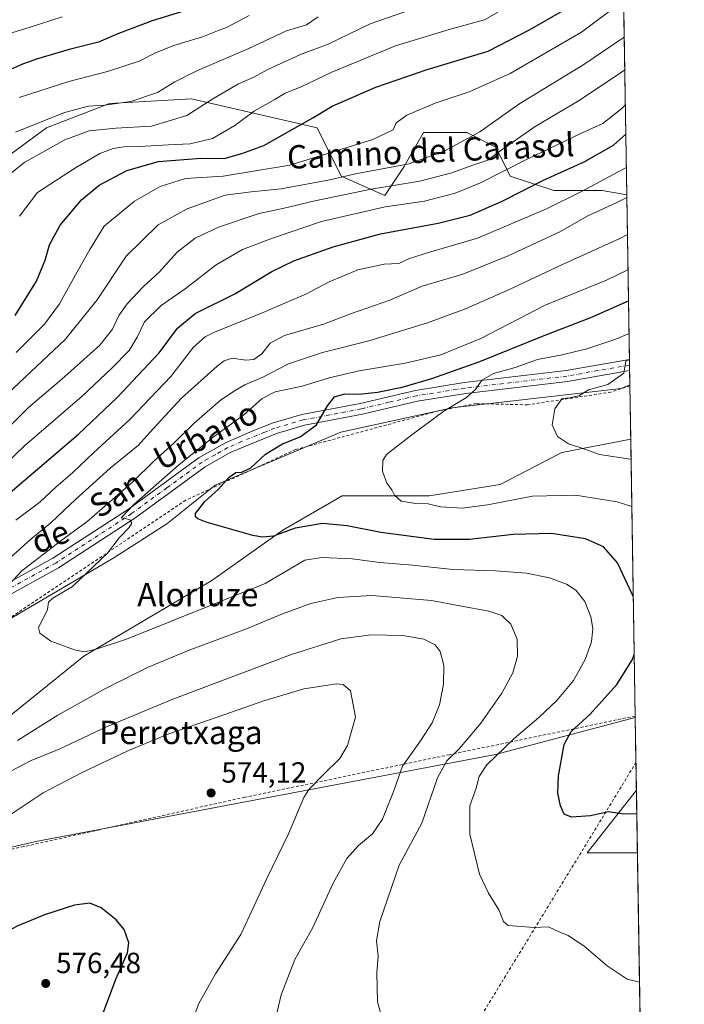
# Model space of a CAD drawing. Units: metres. Extents: x 607088 to 610525, y 4752401 to 4754768.
# Drawn here: x 610297 to 610525, y 4753402 to 4753740 of the extents above; entities that cross this region are included whole.
import ezdxf
from ezdxf.enums import TextEntityAlignment as Align

# ---------------------------------------------------------------- set-up
doc = ezdxf.new("R2010")
doc.units = ezdxf.units.M
doc.header["$MEASUREMENT"] = 0
doc.linetypes.add('DGN Style 2', pattern=[1.6480167562047852, 0.988810053722871, -0.6592067024819142])
doc.linetypes.add('DGN Style 4', pattern=[2.6384748266838614, 1.318413404963828, -0.6592067024819142, 0.001648016756204785, -0.6592067024819142])
for name, color, linetype, lineweight in [('Alambrada', 7, 'DGN Style 2', 0), ('Arbolado forestal CxS', 92, 'Continuous', 0), ('Comarca CxS', 21, 'Continuous', 0), ('Comunidad Autónoma CxS', 142, 'Continuous', 0), ('Curva de nivel maestra', 30, 'Continuous', 30), ('Curva de nivel normal', 30, 'Continuous', 0), ('Entidad de ámbito territorial CxS', 92, 'Continuous', 0), ('Municipio CxS', 4, 'Continuous', 0), ('Pastizal CxS', 92, 'Continuous', 0), ('Pista no pavimentada Cxs', 111, 'Continuous', 0), ('Pista no pavimentada eje', 91, 'DGN Style 4', 0), ('Prado CxS', 92, 'Continuous', 0), ('Provincia CxS', 1, 'Continuous', 0), ('Punto de cota en terreno', 7, 'Continuous', 0), ('Rótulo de punto de cota en terreno', 7, 'Continuous', 0), ('Texto cartográfico', 7, 'Continuous', 0)]:
    doc.layers.add(name, color=color, linetype=linetype, lineweight=lineweight)
doc.styles.add('Style-Arial', font='txt')

# ---------------------------------------------------------------- blocks, each defined once
blk = doc.blocks.new('*U12')
at = {"layer": 'Pastizal CxS', "color": 92, "linetype": 'Continuous', "lineweight": 0}
blk.add_polyline3d([(610506.4989, 4753596.1272, 537.7722999999969), (610508.0350000003, 4753500.7018, 546.7710999999981), (610460.1727, 4753487.988700001, 555.9428999999947), (610302.5307, 4753458.187700001, 571.318499999994), (610218.6118999999, 4753438.580700001, 568.9519), (610192.7307000002, 4753450.3455, 566.5856000000058), (610194.2994999997, 4753462.894099999, 566.3021000000008), (610232.7297, 4753467.599500001, 561.6561999999976), (610282.1401000004, 4753491.911699999, 558.2612999999983), (610319.0022999998, 4753521.7141, 554.7874000000012), (610362.9228999997, 4753547.5953, 551.4321000000054), (610387.2357000001, 4753564.849099999, 549.3322999999946), (610407.6281000003, 4753576.613299999, 546.2700000000041), (610437.4307000004, 4753576.613100001, 544.2715000000027), (610461.7435, 4753580.5341, 543.3062000000064), (610482.9190999996, 4753591.5141, 540.3938000000053)], close=True, dxfattribs=at)
blk.add_3dface([(610508.4364, 4753475.763800001, 547.1570000000065), (610508.7824999997, 4753454.2641, 551.9078000000009), (610491.5433, 4753454.2643, 552.0418999999965)], dxfattribs=at)
blk = doc.blocks.new('*U14')
at = {"layer": 'Prado CxS', "color": 92, "linetype": 'Continuous', "lineweight": 0}
for points in [[(610218.6118999999, 4753438.580700001, 568.9519), (610302.5307, 4753458.187700001, 571.318499999994), (610460.1727, 4753487.988700001, 555.9428999999947), (610508.0350000003, 4753500.7018, 546.7710999999981), (610508.4364, 4753475.763800001, 547.1570000000065), (610491.5433, 4753454.2643, 552.0418999999965), (610508.7824999997, 4753454.2641, 551.9078000000009), (610511.7421000004, 4753270.4045, 585.0129000000015)], [(610244.8375000004, 4753505.7601, 561.6931000000042), (610329.3038999997, 4753555.446900001, 554.3726000000024), (610347.5223000003, 4753567.040899999, 552.078999999998), (610364.0833000002, 4753580.290300001, 551.2920000000013), (610407.1445000004, 4753598.5097, 549.1891999999935), (610445.2370999996, 4753606.7895, 545.407600000006), (610503.2030999997, 4753613.414100001, 539.2955999999976), (610506.1991999998, 4753614.7457, 539.2538999999961), (610506.4989, 4753596.1272, 537.7722999999969), (610482.9190999996, 4753591.5141, 540.3938000000053), (610461.7435, 4753580.5341, 543.3062000000064), (610437.4307000004, 4753576.613100001, 544.2715000000027), (610407.6281000003, 4753576.613299999, 546.2700000000041), (610387.2357000001, 4753564.849099999, 549.3322999999946), (610362.9228999997, 4753547.5953, 551.4321000000054), (610319.0022999998, 4753521.7141, 554.7874000000012), (610282.1401000004, 4753491.911699999, 558.2612999999983)]]:
    blk.add_polyline3d(points, dxfattribs=at)
blk = doc.blocks.new('5PATER')
at = {"layer": 'Punto de cota en terreno', "linetype": 'Continuous', "lineweight": 0}
h = blk.add_hatch(color=51, dxfattribs=at)
edge = h.paths.add_edge_path()
edge.add_ellipse((0, 0), major_axis=(-0.1095731443231308, -0.1110710700762829), ratio=0.9994222409660322, start_angle=0, end_angle=360)

msp = doc.modelspace()

# ---------------------------------------------------------------- linework, layer by layer
at = {"layer": 'Alambrada', "color": 7, "linetype": 'DGN Style 2', "lineweight": 0, "extrusion": (0.819367612091061, -0.4463818240905426, 0.3596942915557496), "elevation": -1621442.189299044, "flags": 128}
msp.add_lwpolyline([(4466300.252485647, 625644.149687933), (4466292.722597725, 625644.8784648168), (4466086.078453401, 625673.6606504603)], dxfattribs=at)
at = {"layer": 'Alambrada', "color": 7, "linetype": 'DGN Style 2', "lineweight": 0}
for points in [[(610506.2051999997, 4753614.3709, 539.4220999999961), (610499.7200999996, 4753612.200099999, 540.6368999999977), (610471.1501000002, 4753607.870100001, 543.6875), (610453.4200999998, 4753608.2601, 544.4734999999928), (610440.2301000003, 4753605.700099999, 547.8770999999979), (610391.5701000001, 4753592.5001, 549.5436000000045), (610353.9401000004, 4753575.1601, 554.8545000000013), (610266.6700999998, 4753516.6501, 561.2924999999959), (610243.6201, 4753506.4101, 564.5589999999938), (610212.4901000002, 4753464.450099999, 566.5224000000017)], [(610508.0277000006, 4753501.155900001, 546.8013000000064), (610444.3601000002, 4753487.890100001, 560.4839000000065), (610374.2301000003, 4753473.3201, 572.4956999999995), (610298.3901000004, 4753456.370100001, 571.6235000000015), (610220.1801000005, 4753440.610099999, 570.4195000000036)]]:
    msp.add_polyline3d(points, dxfattribs=at)
at = {"layer": 'Arbolado forestal CxS', "color": 92, "linetype": 'Continuous', "lineweight": 0, "extrusion": (0.005359381799413221, -0.3329304130531341, 0.9429361680893346), "elevation": -1578838.246098405, "flags": 128}
msp.add_lwpolyline([(686939.006299409, 4472845.306332791), (686939.0062994091, 4472759.031311034)], dxfattribs=at)
at = {"layer": 'Arbolado forestal CxS', "color": 92, "linetype": 'Continuous', "lineweight": 0, "extrusion": (0.006655040094011783, -0.4134367705105432, 0.9105085102464225), "elevation": -1960767.065893063, "flags": 128}
msp.add_lwpolyline([(686935.5524063957, 4318993.032877267), (686935.5524063957, 4318930.997085481)], dxfattribs=at)
at = {"layer": 'Arbolado forestal CxS', "color": 92, "linetype": 'Continuous', "lineweight": 0, "extrusion": (0.005351565708345727, -0.3338016801694861, 0.9426281340276755), "elevation": -1582990.239983321, "flags": 128}
msp.add_lwpolyline([(686628.7277269289, 4471278.98791992), (686628.7277269289, 4471277.009154808)], dxfattribs=at)
at = {"layer": 'Arbolado forestal CxS', "color": 92, "linetype": 'Continuous', "lineweight": 0, "extrusion": (0.002587512506523701, -0.160322618120562, 0.9870612761617169), "elevation": -759999.9012216398, "flags": 128}
msp.add_lwpolyline([(687137.2507087626, 4681866.908728846), (687137.2507087626, 4681865.019035748)], dxfattribs=at)
at = {"layer": 'Arbolado forestal CxS', "color": 92, "linetype": 'Continuous', "lineweight": 0, "extrusion": (0.002874299124879401, -0.1784774992426363, 0.9839397952459468), "elevation": -846127.9013696985, "flags": 128}
msp.add_lwpolyline([(686971.9276838178, 4667092.74096168), (686971.9276838179, 4667087.786357663)], dxfattribs=at)
at = {"layer": 'Arbolado forestal CxS', "color": 92, "linetype": 'Continuous', "lineweight": 0}
for points in [[(610503.8421999998, 4753761.168199999, 595.4804000000004), (610505.1516000004, 4753679.826900001, 566.7529999999971), (610496.6914999997, 4753681.3201, 569.7440999999963), (610480.1299000002, 4753681.3201, 573.2608999999939), (610465.2247000001, 4753686.2893, 579.6359999999986), (610460.2559000002, 4753696.226700001, 587.1290000000008), (610450.3192999996, 4753701.1951, 591.6214000000036), (610435.4143000003, 4753701.1953, 593.5317000000068), (610430.3903000001, 4753692.402899999, 591.8521000000037), (610428.7889, 4753689.601500001, 590.6946000000025), (610422.1637000004, 4753679.6647, 584.0149999999994), (610407.2588999998, 4753686.2897, 591.3681999999973), (610398.9782999996, 4753702.8519, 599.3901999999945), (610355.9172999999, 4753712.790100001, 612.4052999999985), (610327.7626999998, 4753711.134500001, 615.9321000000054), (610306.2323000003, 4753702.852700001, 614.6401999999945), (610281.3897000002, 4753684.6349, 612.7682999999961)], [(610281.3897000002, 4753684.6349, 612.7682999999961), (610306.2323000003, 4753702.852700001, 614.6401999999945), (610327.7626999998, 4753711.134500001, 615.9321000000054), (610355.9172999999, 4753712.790100001, 612.4052999999985), (610398.9782999996, 4753702.8519, 599.3901999999945), (610407.2588999998, 4753686.2897, 591.3681999999973), (610422.1637000004, 4753679.6647, 584.0149999999994), (610428.7889, 4753689.601500001, 590.6946000000025), (610430.3903000001, 4753692.402899999, 591.8521000000037), (610435.4143000003, 4753701.1953, 593.5317000000068), (610450.3192999996, 4753701.1951, 591.6214000000036), (610460.2559000002, 4753696.226700001, 587.1290000000008), (610465.2247000001, 4753686.2893, 579.6359999999986), (610480.1299000002, 4753681.3201, 573.2608999999939), (610496.6914999997, 4753681.3201, 569.7440999999963), (610505.1516000004, 4753679.826900001, 566.7529999999971), (610506.1991999998, 4753614.7457, 539.2538999999961), (610503.2030999997, 4753613.414100001, 539.2955999999976), (610445.2370999996, 4753606.7895, 545.407600000006), (610407.1445000004, 4753598.5097, 549.1891999999935), (610364.0833000002, 4753580.290300001, 551.2920000000013), (610347.5223000003, 4753567.040899999, 552.078999999998), (610329.3038999997, 4753555.446900001, 554.3726000000024), (610244.8375000004, 4753505.7601, 561.6931000000042)], [(610281.3897000002, 4753684.6349, 612.7682999999961), (610306.2323000003, 4753702.852700001, 614.6401999999945), (610327.7626999998, 4753711.134500001, 615.9321000000054), (610355.9172999999, 4753712.790100001, 612.4052999999985), (610398.9782999996, 4753702.8519, 599.3901999999945), (610407.2588999998, 4753686.2897, 591.3681999999973), (610422.1637000004, 4753679.6647, 584.0149999999994), (610428.7889, 4753689.601500001, 590.6946000000025), (610430.3903000001, 4753692.402899999, 591.8521000000037), (610435.4143000003, 4753701.1953, 593.5317000000068), (610450.3192999996, 4753701.1951, 591.6214000000036), (610460.2559000002, 4753696.226700001, 587.1290000000008), (610465.2247000001, 4753686.2893, 579.6359999999986), (610480.1299000002, 4753681.3201, 573.2608999999939), (610496.6914999997, 4753681.3201, 569.7440999999963), (610505.1516000004, 4753679.826900001, 566.7529999999971)], [(610281.3897000002, 4753684.6349, 612.7682999999961), (610306.2323000003, 4753702.852700001, 614.6401999999945), (610327.7626999998, 4753711.134500001, 615.9321000000054), (610355.9172999999, 4753712.790100001, 612.4052999999985), (610398.9782999996, 4753702.8519, 599.3901999999945), (610407.2588999998, 4753686.2897, 591.3681999999973), (610422.1637000004, 4753679.6647, 584.0149999999994), (610428.7889, 4753689.601500001, 590.6946000000025), (610430.3903000001, 4753692.402899999, 591.8521000000037), (610435.4143000003, 4753701.1953, 593.5317000000068), (610450.3192999996, 4753701.1951, 591.6214000000036), (610460.2559000002, 4753696.226700001, 587.1290000000008), (610465.2247000001, 4753686.2893, 579.6359999999986), (610480.1299000002, 4753681.3201, 573.2608999999939), (610496.6914999997, 4753681.3201, 569.7440999999963), (610505.1516000004, 4753679.826900001, 566.7529999999971)], [(610506.1991999998, 4753614.7457, 539.2538999999961), (610503.2030999997, 4753613.414100001, 539.2955999999976), (610445.2370999996, 4753606.7895, 545.407600000006), (610407.1445000004, 4753598.5097, 549.1891999999935), (610364.0833000002, 4753580.290300001, 551.2920000000013), (610347.5223000003, 4753567.040899999, 552.078999999998), (610329.3038999997, 4753555.446900001, 554.3726000000024), (610244.8375000004, 4753505.7601, 561.6931000000042), (610205.0893000001, 4753490.853900001, 566.0397999999988), (610144.6902999999, 4753470.371099999, 576.6592999999993), (610098.3513000002, 4753452.5571, 585.7017000000051), (610016.0922999998, 4753434.742900001, 597.3224999999948), (609955.7701000003, 4753423.780099999, 606.1802000000025), (609883.6769000003, 4753407.504100001, 614.7621999999974), (609767.0186999999, 4753403.222100001, 634.6462000000029), (609753.5099, 4753386.541300001, 634.0093999999954), (609741.1904999996, 4753356.526900001, 634.7485000000015), (609755.1162999999, 4753339.3695, 629.3249999999971), (609770.0884999996, 4753306.1425, 619.6290000000008), (609753.1303000003, 4753298.5405, 620.6858000000066), (609664.7335000001, 4753300.4867, 636.0666999999958), (609625.2773000002, 4753294.505700001, 641.2577000000019), (609589.5691000001, 4753284.2871, 649.5535999999993), (609566.0755000003, 4753261.9933, 650.0503000000026)]]:
    msp.add_polyline3d(points, dxfattribs=at)
at = {"layer": 'Comarca CxS', "color": 21, "linetype": 'Continuous', "lineweight": 0, "flags": 128}
msp.add_lwpolyline([(607514.0715389705, 4752407.160333266), (607124.0500008166, 4752400.97998244), (607100.479801272, 4753911.457612151), (607087.9500008163, 4754714.419982417), (608062.6701433063, 4754729.870750868), (609773.5157920056, 4754756.990206819), (609820.4163505556, 4754757.733650642), (610487.6300008419, 4754768.30998242), (610495.0722273273, 4754305.980647259), (610512.9593423707, 4753194.789255678), (610524.8700008423, 4752454.869982443), (609394.6237785036, 4752436.959899309), (609094.4417322293, 4752432.203161088)], close=True, dxfattribs=at)
at = {"layer": 'Comunidad Autónoma CxS', "color": 142, "linetype": 'Continuous', "lineweight": 0, "flags": 128}
msp.add_lwpolyline([(607514.0715389705, 4752407.160333266), (607124.0500008166, 4752400.97998244), (607100.479801272, 4753911.457612151), (607087.9500008163, 4754714.419982417), (608062.6701433063, 4754729.870750868), (609773.5157920056, 4754756.990206819), (609820.4163505556, 4754757.733650642), (610487.6300008419, 4754768.30998242), (610495.0722273273, 4754305.980647259), (610512.9593423707, 4753194.789255678), (610524.8700008423, 4752454.869982443), (609394.6237785036, 4752436.959899309), (609094.4417322293, 4752432.203161088)], close=True, dxfattribs=at)
at = {"layer": 'Curva de nivel maestra', "color": 30, "linetype": 'Continuous', "lineweight": 30, "flags": 128}
for points, elevation in [([(610358.4500000002, 4753744.440099999), (610342.4699999997, 4753739.4901), (610330.7000000002, 4753735.100099999), (610324.0700000003, 4753732.220100001), (610313.9500000002, 4753729.6601), (610302.8099999996, 4753726.420100001), (610297.9800000006, 4753724.630100001), (610293.8899999997, 4753722.800100001)], 625), ([(610295.4299999997, 4753638.530099999), (610302.8399999999, 4753650.290100001), (610305.7999999998, 4753657.420100001), (610307.2300000006, 4753662.7301), (610310.9000000004, 4753669.5001), (610318.2599999999, 4753678.200099999), (610324.29, 4753683.1501), (610333.7000000002, 4753688.210100001), (610344.6200000001, 4753691.270099999), (610359.1600000003, 4753692.390100001), (610367.1500000004, 4753692.280099999), (610373.1500000004, 4753694.030099999), (610380.7100000001, 4753696.8101), (610397.5300000003, 4753706.2301), (610404.1200000001, 4753710.2301), (610419.1200000001, 4753716.7401), (610436.6699999999, 4753722.870100001), (610457.6100000005, 4753729.120100001), (610471.7800000003, 4753736.440099999), (610483.3600000005, 4753743.100099999)], 600), ([(610293.7300000006, 4753577.7601), (610317.1500000004, 4753597.8201), (610330.4699999997, 4753610.3301), (610344.8099999996, 4753625.720100001), (610351.1399999997, 4753634.1601), (610357.1299999999, 4753639.1801), (610370.8099999996, 4753645.880100001), (610383.4800000006, 4753653.620100001), (610391.0599999996, 4753657.220100001), (610404.4699999997, 4753662.0101), (610420.7300000006, 4753666.4801), (610440.4800000006, 4753670.1601), (610451.4800000006, 4753672.940099999), (610462.1500000004, 4753677.600099999), (610476.8200000003, 4753685.020099999), (610490.5300000003, 4753691.220100001), (610500.5599999996, 4753696.850099999), (610504.8164999997, 4753700.642899999)], 575), ([(610507.3687000005, 4753542.0909), (610507.0800000001, 4753542.700099999), (610501.9199999999, 4753553.6601), (610497.1200000001, 4753559.190099999), (610490.9800000006, 4753561.960100001), (610479.3600000005, 4753563.780099999), (610466.2400000002, 4753563.370100001), (610451.2599999999, 4753561.690099999), (610439.1100000005, 4753561.7301), (610420.8200000003, 4753564.100099999), (610409.2599999999, 4753566.360099999), (610400.7800000003, 4753567.1601), (610391.4800000006, 4753565.530099999), (610384.0199999996, 4753562.8101), (610380.3099999996, 4753562.4301), (610376.9600000001, 4753563.100099999), (610360.9199999999, 4753567.630100001), (610358.0999999996, 4753568.790100001), (610357.2800000003, 4753569.4101), (610357.2800000003, 4753570.6501), (610360.5300000003, 4753574.670100001), (610365.1299999999, 4753578.9301), (610368.8499999996, 4753583.100099999), (610371.1299999999, 4753584.6801), (610373.1799999997, 4753584.8201), (610376.2599999999, 4753586.300100001), (610381.2599999999, 4753590.940099999), (610387.1500000004, 4753594.5001), (610393.1500000004, 4753596.870100001), (610398.7599999999, 4753600.970100001), (610402.5099999999, 4753607.460100001), (610404.9199999999, 4753610.5801), (610408.5, 4753611.620100001), (610413.3399999999, 4753611.4901), (610419.6500000004, 4753612.2501), (610428.1600000003, 4753613.950099999), (610438.3200000003, 4753616.860099999), (610454.8200000003, 4753622.6801), (610476.8399999999, 4753631.620100001), (610492.8700000001, 4753637.8201), (610505.7355000004, 4753643.549500001)], 550), ([(610508.5700000003, 4753467.468400001), (610503.5099999999, 4753467.6501), (610498.9000000004, 4753468.280099999), (610492.7300000006, 4753466.9301), (610486.1900000004, 4753466.470100001), (610483.6299999999, 4753467.5001), (610482.3700000001, 4753470.3101), (610481.4600000001, 4753474.670100001), (610481.7599999999, 4753480.690099999), (610483.7300000006, 4753491.420100001), (610486.0800000001, 4753495.860099999), (610492.5800000001, 4753501.840100001), (610501.6900000004, 4753511.970100001), (610507.0599999996, 4753520.5601), (610507.6886999998, 4753522.214000001)], 550), ([(610322.2999999998, 4753390.4801), (610329.9500000002, 4753410.9301), (610333.9400000004, 4753420.0001), (610334.4000000004, 4753423.390100001), (610332.8399999999, 4753427.9101), (610330.0800000001, 4753431.2601), (610324.9299999997, 4753435.360099999), (610321.0199999996, 4753436.9901), (610315.8200000003, 4753436.2501), (610305.4800000006, 4753433.020099999), (610296.1500000004, 4753429.0701), (610291.0599999996, 4753426.380100001), (610286.7800000003, 4753424.630100001), (610281.0599999996, 4753419.5701), (610268.6699999999, 4753403.470100001), (610260.5599999996, 4753388.8201)], 575)]:
    msp.add_lwpolyline(points, dxfattribs=dict(at, elevation=elevation))
at = {"layer": 'Curva de nivel normal', "color": 30, "linetype": 'Continuous', "lineweight": 0, "flags": 128}
for points, elevation in [([(610296.9400000004, 4753672.52), (610303.1500000004, 4753680.680000001), (610316.1399999997, 4753689.119999999), (610324.4500000002, 4753694.01), (610329.0999999996, 4753695.720000001), (610332.8799999999, 4753696.34), (610338.0599999996, 4753696.430000001), (610348.0599999996, 4753697.050000001), (610355.4800000006, 4753697.369999999), (610363.1500000004, 4753699.220000001), (610370.8200000003, 4753703.67), (610377.4800000006, 4753708.640000001), (610384.2100000001, 4753712.449999999), (610388.0599999996, 4753714.730000001), (610393.5300000003, 4753716.939999999), (610404.0899999999, 4753721.92), (610425.8700000001, 4753730.960000001), (610444.2100000001, 4753736.58), (610456.3200000003, 4753739.82), (610468.0599999996, 4753746.49)], 605), ([(610285.75, 4753680.77), (610298.7800000003, 4753691.08), (610312.5300000003, 4753698.74), (610320.8899999997, 4753701.84), (610329.9699999997, 4753702.730000001), (610342.2699999996, 4753703.439999999), (610354.2800000003, 4753707.02), (610363.2400000002, 4753712.74), (610372.0899999999, 4753717.939999999), (610377.0599999996, 4753720.119999999), (610382.3499999996, 4753722.930000001), (610393.3300000001, 4753727.939999999), (610402.7999999998, 4753731.539999999), (610417.1399999997, 4753738.5), (610431.3099999996, 4753743.449999999)], 610), ([(610295.8700000001, 4753625.800000001), (610305.5199999996, 4753635.560000001), (610310.7100000001, 4753642.470000001), (610316.7599999999, 4753653.439999999), (610321.0999999996, 4753661.100000001), (610325.9600000001, 4753669.07), (610336.3499999996, 4753677.680000001), (610345.1500000004, 4753682.76), (610353.8200000003, 4753685.460000001), (610366.8200000003, 4753686.300000001), (610389.6200000001, 4753690.060000001), (610418.04, 4753698.880000001), (610425.0700000003, 4753702.100000001), (610426.1299999999, 4753704.600000001), (610429.7699999996, 4753707.210000001), (610439.4199999999, 4753711.26), (610451.1399999997, 4753715.199999999), (610465.1399999997, 4753721.480000001), (610489.6600000003, 4753735.59), (610503.2300000006, 4753745.859999999)], 595), ([(610275.8799999999, 4753729.76), (610300.2999999998, 4753737.189999999), (610311.5499999998, 4753740.850000001)], 630), ([(610295.5800000001, 4753701.369999999), (610312.4299999997, 4753708.100000001), (610320.6200000001, 4753710.279999999), (610326.0999999996, 4753710.600000001), (610335.1500000004, 4753711.9), (610344.3200000003, 4753714.939999999), (610350.1600000003, 4753718.57), (610357.9900000002, 4753722.529999999), (610375.5300000003, 4753730.02), (610388.4900000002, 4753736.050000001), (610395.3899999997, 4753738.16), (610399.3799999999, 4753740.939999999)], 614.9999999999999), ([(610296.8200000003, 4753713.26), (610313.8200000003, 4753718.730000001), (610327.1500000004, 4753722.100000001), (610337.9299999997, 4753725.66), (610343.8600000005, 4753728.609999999), (610349.9199999999, 4753731.02), (610359.7300000006, 4753734.050000001), (610364.8200000003, 4753736.100000001), (610367.9400000004, 4753737.189999999), (610375.7000000002, 4753741.390000001)], 620), ([(610292.8499999996, 4753611.630000001), (610312.5599999996, 4753630.310000001), (610323.5800000001, 4753643.9), (610333.4800000006, 4753658.800000001), (610344.4800000006, 4753669.619999999), (610354.4800000006, 4753675.109999999), (610367.4800000006, 4753679.689999999), (610376.3499999996, 4753680.890000001), (610386.6600000003, 4753681.930000001), (610392.8600000005, 4753683.09), (610402.7800000003, 4753684.859999999), (610412.1900000004, 4753687.09), (610422.5700000003, 4753689), (610430.5499999998, 4753690.439999999), (610442.7300000006, 4753694.970000001), (610454.7999999998, 4753701.480000001), (610468.1500000004, 4753710.9), (610490.4800000006, 4753724.560000001), (610504.2802999998, 4753733.950099999)], 590), ([(610504.4615000002, 4753722.698100001), (610503.3799999999, 4753721.970000001), (610488.7999999998, 4753712.24), (610473.7199999997, 4753703.300000001), (610465.4000000004, 4753697.439999999), (610461.2199999997, 4753694.529999999), (610457.4699999997, 4753691.75), (610452.4000000004, 4753690.02), (610445.2100000001, 4753687.430000001), (610434.1699999999, 4753684.52), (610417.5300000003, 4753681.75), (610398.1900000004, 4753677.810000001), (610387.7199999997, 4753675.25), (610379.1799999997, 4753673.41), (610365.1500000004, 4753668.82), (610357.1399999997, 4753664.980000001), (610351.0199999996, 4753660.17), (610344.9500000002, 4753653.439999999), (610339.3899999997, 4753648.27), (610333.8600000005, 4753642.439999999), (610331.04, 4753638.460000001), (610328.79, 4753633.810000001), (610324.4800000006, 4753628.34), (610317.8200000003, 4753622.4), (610311.5099999999, 4753616.66), (610300.0800000001, 4753606.939999999), (610288.7800000003, 4753595.699999999)], 585), ([(610281.7999999998, 4753577.539999999), (610298.6500000004, 4753593.77), (610318.4600000001, 4753610.77), (610328.5599999996, 4753620.439999999), (610334.5599999996, 4753626.439999999), (610337.3399999999, 4753631.01), (610339.8600000005, 4753636.289999999), (610345.4800000006, 4753641.92), (610353.7599999999, 4753647.66), (610364.3399999999, 4753655.869999999), (610373.4500000002, 4753661.15), (610384.0800000001, 4753665.08), (610400.4800000006, 4753670.710000001), (610422.3600000005, 4753675.730000001), (610435.8099999996, 4753677.74), (610446.2800000003, 4753680.449999999), (610454.9600000001, 4753683.970000001), (610470.5199999996, 4753691.810000001), (610489.8200000003, 4753701.08), (610496.9400000004, 4753704.359999999), (610503.5, 4753709.439999999), (610504.6551000001, 4753710.666200001)], 580), ([(610295.75, 4753568.289999999), (610303.8799999999, 4753574.5), (610309.4199999999, 4753579.66), (610315.1900000004, 4753584.609999999), (610322.4800000006, 4753591.52), (610334.7400000002, 4753602.77), (610348.8600000005, 4753617.600000001), (610356.6600000003, 4753627.65), (610360.5700000003, 4753631.130000001), (610363.8099999996, 4753632.77), (610380.4800000006, 4753639.52), (610395.2999999998, 4753645.949999999), (610403.0800000001, 4753649.99), (610412.9199999999, 4753654.119999999), (610421.9800000006, 4753656.08), (610426.9900000002, 4753656.310000001), (610430.7000000002, 4753657.980000001), (610437.1600000003, 4753660.100000001), (610453.9900000002, 4753665.039999999), (610477.6100000005, 4753675.02), (610489.8200000003, 4753681.16), (610502.1600000003, 4753687.689999999), (610504.9994999999, 4753689.273200001)], 570), ([(610505.165, 4753678.989900001), (610501.4800000006, 4753677.100000001), (610491.8200000003, 4753672.609999999), (610482.4800000006, 4753667.34), (610464.4800000006, 4753658.930000001), (610448.9600000001, 4753652.699999999), (610435.04, 4753648.52), (610423.9600000001, 4753643.789999999), (610410.8200000003, 4753639.180000001), (610401.1500000004, 4753635.529999999), (610387.8200000003, 4753631.58), (610382.9400000004, 4753629.039999999), (610379.9900000002, 4753625.310000001), (610377.2999999998, 4753623.4), (610374.5800000001, 4753623.17), (610369.8399999999, 4753623.83), (610367.1299999999, 4753622.949999999), (610364.7400000002, 4753621.08), (610352.5, 4753610.09), (610345.4000000004, 4753602.539999999), (610341.4800000006, 4753598.300000001), (610337.7100000001, 4753594), (610328.0599999996, 4753586.100000001), (610316.1200000001, 4753575.439999999), (610307.7199999997, 4753567.439999999), (610300.8700000001, 4753561.76), (610291.5099999999, 4753553.380000001)], 565.0000000000001), ([(610293.4000000004, 4753546.230000001), (610297.75, 4753550.949999999), (610311.1600000003, 4753561.199999999), (610320.0099999999, 4753567.779999999), (610335.8099999996, 4753581.439999999), (610342.8499999996, 4753588.439999999), (610349.9800000006, 4753594.77), (610356.7800000003, 4753601.439999999), (610365.8200000003, 4753609.430000001), (610370.8399999999, 4753612.730000001), (610374.1600000003, 4753614.76), (610380.3399999999, 4753617.350000001), (610389.1399999997, 4753621.960000001), (610400.8099999996, 4753625.810000001), (610416.6699999999, 4753629.779999999), (610436.8200000003, 4753635.980000001), (610449.8200000003, 4753640.82), (610464.1500000004, 4753647.100000001), (610483.1500000004, 4753656), (610502.8200000003, 4753664.890000001), (610505.3701, 4753666.250800001)], 560), ([(610509.4967, 4753409.897399999), (610505.3300000001, 4753410.949999999), (610498.3899999997, 4753415.51), (610490.4100000003, 4753422.350000001), (610486.9400000004, 4753424.609999999), (610485.0599999996, 4753425.9), (610482.4600000001, 4753426.970000001), (610478.2599999999, 4753428.880000001), (610473.3600000005, 4753428.640000001), (610464.4800000006, 4753429.289999999), (610462.8799999999, 4753430.680000001), (610461.2699999996, 4753434.66), (610457.7000000002, 4753440.430000001), (610454.6799999997, 4753446.939999999), (610451.2999999998, 4753460.609999999), (610451.3700000001, 4753470.32), (610453.4900000002, 4753476.439999999), (610454.5, 4753480.439999999), (610457.2199999997, 4753484.369999999), (610466.5800000001, 4753493.49), (610475.0300000003, 4753500.619999999), (610481.2000000002, 4753506.51), (610486.8399999999, 4753513.289999999), (610490.9199999999, 4753520.52), (610493.0099999999, 4753526.600000001), (610493.4900000002, 4753531.119999999), (610492.8300000001, 4753535.180000001), (610490.7800000003, 4753540.439999999), (610487.7300000006, 4753544.350000001), (610484.5199999996, 4753546.4), (610478.6799999997, 4753548.49), (610470.7800000003, 4753550.180000001), (610460.1900000004, 4753550.91), (610445.6299999999, 4753551.359999999), (610431.6699999999, 4753552.890000001), (610420.5, 4753553.850000001), (610410.9900000002, 4753555.100000001), (610400.5700000003, 4753555.480000001), (610394.8200000003, 4753554.560000001), (610381.1500000004, 4753546.560000001), (610333.6600000003, 4753527.550000001), (610322.9199999999, 4753523.949999999), (610319.2699999996, 4753523.199999999), (610315.8600000005, 4753523.800000001), (610307.75, 4753526.789999999), (610303.9800000006, 4753529.560000001), (610303.5099999999, 4753531.4), (610306.5099999999, 4753537.680000001), (610306.9000000004, 4753540.140000001), (610308.4000000004, 4753541.560000001), (610315.1500000004, 4753545.57), (610322.4800000006, 4753552.5), (610327.1500000004, 4753557.01), (610331.1500000004, 4753562.289999999), (610334.5700000003, 4753565.82), (610335.4600000001, 4753567.32), (610334.7999999998, 4753568.42), (610333.29, 4753568.91), (610331.7699999996, 4753569.109999999), (610336.1299999999, 4753573.640000001), (610351.4699999997, 4753587.220000001), (610363.3700000001, 4753596.789999999), (610373.8600000005, 4753604.439999999), (610380.1500000004, 4753610.029999999), (610384.5999999996, 4753612.32), (610393.9000000004, 4753614.220000001), (610403.0899999999, 4753617.140000001), (610413.4000000004, 4753619.460000001), (610429.1600000003, 4753622.100000001), (610441.3799999999, 4753624.949999999), (610455.1500000004, 4753630.58), (610477.1500000004, 4753641.980000001), (610498.1500000004, 4753650.65), (610505.5653999997, 4753654.117900001)], 555), ([(610506.8722000001, 4753572.939400001), (610501.8200000003, 4753574.560000001), (610487.5599999996, 4753576.9), (610472.7999999998, 4753576.529999999), (610457.3600000005, 4753573.560000001), (610448.7300000006, 4753572.439999999), (610441.3200000003, 4753572.92), (610437.0199999996, 4753573.9), (610432.8200000003, 4753573.970000001), (610427.8399999999, 4753574.810000001), (610425.54, 4753576.84), (610424.6200000001, 4753578.76), (610422.9400000004, 4753580.939999999), (610421.4199999999, 4753585.060000001), (610421.5700000003, 4753588.789999999), (610422.7199999997, 4753590.810000001), (610431.4600000001, 4753597.560000001), (610442.4800000006, 4753605.699999999), (610450.1900000004, 4753610.359999999), (610453.2999999998, 4753613.060000001), (610455.4299999997, 4753616.289999999), (610459.4400000004, 4753618.65), (610466.8899999997, 4753620.609999999), (610474.5099999999, 4753623.380000001), (610483.0300000003, 4753625.02), (610491.5, 4753627.109999999), (610501.0300000003, 4753630.210000001), (610505.9162, 4753632.3247)], 545), ([(610506.0592, 4753623.444700001), (610504.8200000003, 4753622.77), (610504.0999999996, 4753618.699999999), (610498.6299999999, 4753614.880000001), (610492.0599999996, 4753612.949999999), (610488.7400000002, 4753610.960000001), (610485.4600000001, 4753610.220000001), (610482.9800000006, 4753610.060000001), (610480.4400000004, 4753606.449999999), (610479.5800000001, 4753601.050000001), (610481.3499999996, 4753597.02), (610485.1699999999, 4753594.470000001), (610490.7199999997, 4753592.67), (610495.8099999996, 4753590.859999999), (610506.4800000006, 4753589.199999999), (610506.6106000004, 4753589.1865)], 540), ([(610423.1500000004, 4753390.77), (610419.7400000002, 4753403.119999999), (610419.4900000002, 4753413.100000001), (610419.9500000002, 4753418.76), (610419.2999999998, 4753424.039999999), (610420.5, 4753430.74), (610427.1600000003, 4753450.060000001), (610434.9100000003, 4753464.430000001), (610440.2599999999, 4753479.939999999), (610443.4199999999, 4753485.800000001), (610447.8200000003, 4753490.02), (610455.1500000004, 4753498.65), (610462.3600000005, 4753508.939999999), (610466.1200000001, 4753515.92), (610467.6900000004, 4753521.640000001), (610467.5499999998, 4753527.5), (610465.3899999997, 4753532.680000001), (610462.3200000003, 4753535.600000001), (610457.8399999999, 4753537.130000001), (610447.9000000004, 4753538.9), (610438.1600000003, 4753540.789999999), (610417.7999999998, 4753542.430000001), (610406.1399999997, 4753541.74), (610396.8200000003, 4753539.75), (610387.1500000004, 4753536.210000001), (610374.8200000003, 4753531.07), (610355.1500000004, 4753523.74), (610340.8200000003, 4753517.76), (610326.4800000006, 4753510.630000001), (610310.1100000005, 4753501.430000001), (610296.3200000003, 4753492.76)], 560), ([(610293.79, 4753482.16), (610300.9400000004, 4753485.92), (610310.5999999996, 4753489.83), (610326.79, 4753497.449999999), (610349.4800000006, 4753506.980000001), (610389.8200000003, 4753522.15), (610407.1500000004, 4753527.59), (610417.5099999999, 4753528.970000001), (610428.4100000003, 4753528.779999999), (610435.5899999999, 4753527.539999999), (610439.4699999997, 4753525.600000001), (610441.1900000004, 4753523.279999999), (610442.3899999997, 4753518.52), (610442.3600000005, 4753512.050000001), (610440.9800000006, 4753505.01), (610438.4400000004, 4753498.869999999), (610434.3899999997, 4753492.689999999), (610428.2199999997, 4753483.960000001), (610425.0999999996, 4753474.890000001), (610421.4400000004, 4753465.84), (610417.9600000001, 4753460.77), (610413.2300000006, 4753456.77), (610409.1799999997, 4753452.279999999), (610404.5199999996, 4753443.810000001), (610397.5499999998, 4753428.640000001), (610391.3399999999, 4753417.630000001), (610386.7000000002, 4753405.59), (610384.5, 4753396.279999999)], 565.0000000000001), ([(610352.4800000006, 4753386.76), (610358.3899999997, 4753402.529999999), (610364.0999999996, 4753412.800000001), (610372.8899999997, 4753426.289999999), (610381.7300000006, 4753445.439999999), (610389.2199999997, 4753460.77), (610394.4900000002, 4753473.25), (610396.1299999999, 4753475.99), (610401.2199999997, 4753481.100000001), (610406.7400000002, 4753486.630000001), (610409.4100000003, 4753491.029999999), (610412.1600000003, 4753500.77), (610410.4900000002, 4753509.77), (610407.9500000002, 4753511.939999999), (610405.6799999997, 4753512.180000001), (610394.4400000004, 4753510.449999999), (610380.7100000001, 4753506.4), (610364.7800000003, 4753500.76), (610348.1399999997, 4753495.060000001), (610334.0899999999, 4753489.199999999), (610318.25, 4753481.630000001), (610305.0899999999, 4753474.82), (610286.8200000003, 4753462.75)], 570)]:
    msp.add_lwpolyline(points, dxfattribs=dict(at, elevation=elevation))
at = {"layer": 'Entidad de ámbito territorial CxS', "color": 92, "linetype": 'Continuous', "lineweight": 0, "flags": 128}
msp.add_lwpolyline([(610495.0722273273, 4754305.980647259), (610512.9593423707, 4753194.789255678)], dxfattribs=at)
at = {"layer": 'Municipio CxS', "color": 4, "linetype": 'Continuous', "lineweight": 0, "flags": 128}
msp.add_lwpolyline([(608062.6701433063, 4754729.870750868), (609773.5157920056, 4754756.990206819), (609820.4163505556, 4754757.733650642), (610487.6300008419, 4754768.30998242), (610495.0722273273, 4754305.980647259), (610512.9593423707, 4753194.789255678)], dxfattribs=at)
at = {"layer": 'Pastizal CxS', "color": 92, "linetype": 'Continuous', "lineweight": 0, "extrusion": (-0.001522353732200817, 0.09457084841186442, 0.9955169697547975), "elevation": 449157.57336019, "flags": 128}
msp.add_lwpolyline([(-686938.4901273188, -4721839.429701281), (-686938.4901273188, -4721744.018365248)], dxfattribs=at)
at = {"layer": 'Pastizal CxS', "color": 92, "linetype": 'Continuous', "lineweight": 0, "extrusion": (0.0009010820843682288, -0.05605223869017321, 0.998427430807516), "elevation": -265348.3268339754, "flags": 128}
msp.add_lwpolyline([(686835.4062729478, 4735645.782787126), (686835.4062729478, 4735645.327913132)], dxfattribs=at)
at = {"layer": 'Pastizal CxS', "color": 92, "linetype": 'Continuous', "lineweight": 0, "extrusion": (0.007597640208952892, 0.2158759888215668, 0.976391229637775), "elevation": 1031333.94359001, "flags": 128}
msp.add_lwpolyline([(-442938.1560448301, -4659228.345343147), (-442922.0295926858, -4659205.731075148), (-442939.2581329568, -4659206.351880762)], dxfattribs=at)
at = {"layer": 'Pastizal CxS', "color": 92, "linetype": 'Continuous', "lineweight": 0, "extrusion": (-0.003472525555189018, 0.2157119632632424, 0.9764508643405394), "elevation": 1023795.85509049, "flags": 128}
msp.add_lwpolyline([(-686940.7624078343, -4631220.910561462), (-686940.7624078343, -4631198.889601312)], dxfattribs=at)
at = {"layer": 'Pastizal CxS', "color": 92, "linetype": 'Continuous', "lineweight": 0}
msp.add_polyline3d([(610506.4989, 4753596.1272, 537.7722999999969), (610482.9190999996, 4753591.5141, 540.3938000000053), (610461.7435, 4753580.5341, 543.3062000000064), (610437.4307000004, 4753576.613100001, 544.2715000000027), (610407.6281000003, 4753576.613299999, 546.2700000000041), (610387.2357000001, 4753564.849099999, 549.3322999999946), (610362.9228999997, 4753547.5953, 551.4321000000054), (610319.0022999998, 4753521.7141, 554.7874000000012), (610282.1401000004, 4753491.911699999, 558.2612999999983), (610232.7297, 4753467.599500001, 561.6561999999976), (610194.2994999997, 4753462.894099999, 566.3021000000008), (610192.7307000002, 4753450.3455, 566.5856000000058), (610218.6118999999, 4753438.580700001, 568.9519), (610302.5307, 4753458.187700001, 571.318499999994), (610460.1727, 4753487.988700001, 555.9428999999947), (610508.0350000003, 4753500.7018, 546.7710999999981)], dxfattribs=at)
at = {"layer": 'Pista no pavimentada Cxs', "color": 111, "linetype": 'Continuous', "lineweight": 0, "extrusion": (0.007115601256989959, -0.4423532077797425, 0.8968126938138885), "elevation": -2097949.856137568, "flags": 128}
msp.add_lwpolyline([(686882.9916362981, 4253992.366685007), (686882.9916362981, 4253988.206972987)], dxfattribs=at)
at = {"layer": 'Pista no pavimentada Cxs', "color": 111, "linetype": 'Continuous', "lineweight": 0}
for points in [[(610232.7600999996, 4753511.9301, 565.2755999999936), (610235.7701000003, 4753514.470100001, 566.8827000000019), (610247.7401000002, 4753521.090100001, 568.8824000000022), (610261.1201, 4753528.1801, 567.3932999999961), (610282.4600999998, 4753540.9801, 567.960699999996), (610308.4200999998, 4753555.2501, 562.0369999999966), (610334.3201000001, 4753572.120100001, 558.3928000000016), (610358.5800999999, 4753589.850099999, 560.5528999999951), (610367.5301000001, 4753594.880100001, 559.8178999999947), (610376.9600999998, 4753598.9901, 558.7311999999947), (610383.8701, 4753601.630100001, 554.0525999999954), (610393.7600999996, 4753604.530099999, 554.2317999999941), (610413.7901, 4753608.340100001, 554.7207000000053), (610432.6801000005, 4753612.8201, 557.7241999999969), (610449.4200999998, 4753615.470100001, 551.8111999999965), (610484.3300999999, 4753619.590100001, 548.1680000000051), (610506.0604999998, 4753623.350099999, 542.5476999999955)], [(610282.4600999998, 4753540.9801, 567.960699999996), (610308.4200999998, 4753555.2501, 562.0369999999966), (610334.3201000001, 4753572.120100001, 558.3928000000016), (610358.5800999999, 4753589.850099999, 560.5528999999951), (610367.5301000001, 4753594.880100001, 559.8178999999947), (610376.9600999998, 4753598.9901, 558.7311999999947), (610383.8701, 4753601.630100001, 554.0525999999954), (610393.7600999996, 4753604.530099999, 554.2317999999941), (610413.7901, 4753608.340100001, 554.7207000000053), (610432.6801000005, 4753612.8201, 557.7241999999969), (610449.4200999998, 4753615.470100001, 551.8111999999965), (610484.3300999999, 4753619.590100001, 548.1680000000051), (610506.0601000005, 4753623.350099999, 542.5479999999952), (610506.1201, 4753619.620100001, 540.7075000000041), (610484.8800999997, 4753615.840100001, 543.7658999999985), (610449.9401000004, 4753611.720100001, 545.6796000000032), (610433.4101, 4753609.100099999, 553.5212999999932), (610414.5800999999, 4753604.630100001, 550.4657000000007), (610394.6501000002, 4753600.840100001, 550.8220000000001), (610385.0900999998, 4753598.040100001, 551.7839999999997), (610369.2200999996, 4753591.4801, 554.1353999999993), (610360.6401000004, 4753586.6501, 554.5234000000055), (610336.4801000003, 4753569.0001, 556.5276000000014), (610310.3701, 4753551.9901, 559.0371000000014), (610284.3501000004, 4753537.690099999, 562.6536000000051)], [(610506.1205000002, 4753619.620100001, 540.7073999999993), (610484.8800999997, 4753615.840100001, 543.7658999999985), (610449.9401000004, 4753611.720100001, 545.6796000000032), (610433.4101, 4753609.100099999, 553.5212999999932), (610414.5800999999, 4753604.630100001, 550.4657000000007), (610394.6501000002, 4753600.840100001, 550.8220000000001), (610385.0900999998, 4753598.040100001, 551.7839999999997), (610369.2200999996, 4753591.4801, 554.1353999999993), (610360.6401000004, 4753586.6501, 554.5234000000055), (610336.4801000003, 4753569.0001, 556.5276000000014), (610310.3701, 4753551.9901, 559.0371000000014), (610284.3501000004, 4753537.690099999, 562.6536000000051), (610262.9901000002, 4753524.880100001, 565.5702000000019), (610249.5500999996, 4753517.7501, 565.1600999999937), (610237.9401000004, 4753511.3301, 564.6385000000009), (610234.1001000004, 4753508.100099999, 564.778999999995), (610230.8400999998, 4753504.3101, 567.0357999999978), (610211.8701, 4753478.420100001, 565.370299999995), (610202.1601, 4753464.120100001, 565.9379999999946), (610196.4600999998, 4753455.2601, 566.3399999999965)]]:
    msp.add_polyline3d(points, dxfattribs=at)
at = {"layer": 'Pista no pavimentada eje', "color": 91, "linetype": 'DGN Style 4', "lineweight": 0}
msp.add_polyline3d([(610506.0906999996, 4753621.485300001, 541.1027000000031), (610506.0900999998, 4753621.485099999, 541.102899999998), (610495.2251000004, 4753619.6051, 543.6554000000033), (610484.6051000003, 4753617.715100001, 544.9006999999983), (610449.6801000005, 4753613.595100001, 548.0476000000053), (610433.0450999998, 4753610.960100001, 555.3552999999956), (610423.6001000004, 4753608.720100001, 554.4119000000064), (610414.1851000005, 4753606.485099999, 551.8806999999942), (610394.2050999999, 4753602.6851, 551.4130000000005), (610384.4801000003, 4753599.835100001, 552.7593000000053), (610381.0251000002, 4753598.515100001, 554.1431000000011), (610373.0900999998, 4753595.235099999, 556.750199999995), (610368.3750999998, 4753593.1801, 555.8233999999939), (610364.0850999998, 4753590.765100001, 557.0258000000031), (610359.6101000002, 4753588.2501, 556.8662999999942), (610347.4801000003, 4753579.3851, 555.678899999999), (610335.4001000002, 4753570.5601, 557.3543999999965), (610309.3951000003, 4753553.620100001, 560.0399999999936), (610283.4051000001, 4753539.335100001, 564.986699999994)], dxfattribs=at)
at = {"layer": 'Prado CxS', "color": 92, "linetype": 'Continuous', "lineweight": 0, "extrusion": (0.003091998075764369, -0.1931468104559296, 0.9811649958893768), "elevation": -915728.7452247939, "flags": 128}
msp.add_lwpolyline([(686516.6596037048, 4653999.033275187), (686516.6596037047, 4653998.651231366)], dxfattribs=at)
at = {"layer": 'Prado CxS', "color": 92, "linetype": 'Continuous', "lineweight": 0, "extrusion": (0.001238276568969743, -0.07691776036214583, 0.997036671748843), "elevation": -364343.8131735757, "flags": 128}
msp.add_lwpolyline([(686944.2437497946, 4729157.313537893), (686944.2437497944, 4729139.013244174)], dxfattribs=at)
at = {"layer": 'Prado CxS', "color": 92, "linetype": 'Continuous', "lineweight": 0, "extrusion": (0.000401629638219811, -0.02494546498633842, 0.999688732791487), "elevation": -117786.4862900139, "flags": 128}
msp.add_lwpolyline([(686951.8243051635, 4741593.910952354), (686951.8243051635, 4741578.519367564)], dxfattribs=at)
at = {"layer": 'Prado CxS', "color": 92, "linetype": 'Continuous', "lineweight": 0, "extrusion": (-0.001292902828407942, 0.0803087682270598, 0.9967691960269082), "elevation": 381501.8445387314, "flags": 128}
msp.add_lwpolyline([(-686946.3346474435, -4727674.311595992), (-686946.3346474435, -4727664.726089154)], dxfattribs=at)
at = {"layer": 'Prado CxS', "color": 92, "linetype": 'Continuous', "lineweight": 0, "extrusion": (0.007597640208952892, 0.2158759888215668, 0.976391229637775), "elevation": 1031333.94359001, "flags": 128}
msp.add_lwpolyline([(-442938.1560448301, -4659228.345343147), (-442922.0295926858, -4659205.731075148), (-442939.2581329568, -4659206.351880762)], dxfattribs=at)
at = {"layer": 'Prado CxS', "color": 92, "linetype": 'Continuous', "lineweight": 0, "extrusion": (-0.002851778657941495, 0.177161497633889, 0.9841776623733154), "elevation": 840931.215774182, "flags": 128}
msp.add_lwpolyline([(-686936.4128407849, -4667869.082788455), (-686936.4128407849, -4667682.243027798)], dxfattribs=at)
at = {"layer": 'Prado CxS', "color": 92, "linetype": 'Continuous', "lineweight": 0}
for points in [[(610506.1991999998, 4753614.7457, 539.2538999999961), (610503.2030999997, 4753613.414100001, 539.2955999999976), (610445.2370999996, 4753606.7895, 545.407600000006), (610407.1445000004, 4753598.5097, 549.1891999999935), (610364.0833000002, 4753580.290300001, 551.2920000000013), (610347.5223000003, 4753567.040899999, 552.078999999998), (610329.3038999997, 4753555.446900001, 554.3726000000024), (610244.8375000004, 4753505.7601, 561.6931000000042), (610205.0893000001, 4753490.853900001, 566.0397999999988), (610144.6902999999, 4753470.371099999, 576.6592999999993), (610098.3513000002, 4753452.5571, 585.7017000000051), (610016.0922999998, 4753434.742900001, 597.3224999999948), (609955.7701000003, 4753423.780099999, 606.1802000000025), (609883.6769000003, 4753407.504100001, 614.7621999999974), (609767.0186999999, 4753403.222100001, 634.6462000000029), (609753.5099, 4753386.541300001, 634.0093999999954), (609741.1904999996, 4753356.526900001, 634.7485000000015), (609755.1162999999, 4753339.3695, 629.3249999999971), (609770.0884999996, 4753306.1425, 619.6290000000008), (609753.1303000003, 4753298.5405, 620.6858000000066), (609664.7335000001, 4753300.4867, 636.0666999999958), (609625.2773000002, 4753294.505700001, 641.2577000000019), (609589.5691000001, 4753284.2871, 649.5535999999993), (609566.0755000003, 4753261.9933, 650.0503000000026)], [(610506.4989, 4753596.1272, 537.7722999999969), (610482.9190999996, 4753591.5141, 540.3938000000053), (610461.7435, 4753580.5341, 543.3062000000064), (610437.4307000004, 4753576.613100001, 544.2715000000027), (610407.6281000003, 4753576.613299999, 546.2700000000041), (610387.2357000001, 4753564.849099999, 549.3322999999946), (610362.9228999997, 4753547.5953, 551.4321000000054), (610319.0022999998, 4753521.7141, 554.7874000000012), (610282.1401000004, 4753491.911699999, 558.2612999999983), (610232.7297, 4753467.599500001, 561.6561999999976), (610194.2994999997, 4753462.894099999, 566.3021000000008), (610192.7307000002, 4753450.3455, 566.5856000000058), (610218.6118999999, 4753438.580700001, 568.9519), (610302.5307, 4753458.187700001, 571.318499999994), (610460.1727, 4753487.988700001, 555.9428999999947), (610508.0350000003, 4753500.7018, 546.7710999999981)]]:
    msp.add_polyline3d(points, dxfattribs=at)
at = {"layer": 'Provincia CxS', "color": 1, "linetype": 'Continuous', "lineweight": 0, "flags": 128}
msp.add_lwpolyline([(607514.0715389705, 4752407.160333266), (607124.0500008166, 4752400.97998244), (607100.479801272, 4753911.457612151), (607087.9500008163, 4754714.419982417), (608062.6701433063, 4754729.870750868), (609773.5157920056, 4754756.990206819), (609820.4163505556, 4754757.733650642), (610487.6300008419, 4754768.30998242), (610495.0722273273, 4754305.980647259), (610512.9593423707, 4753194.789255678), (610524.8700008423, 4752454.869982443), (609394.6237785036, 4752436.959899309), (609094.4417322293, 4752432.203161088)], close=True, dxfattribs=at)

# ---------------------------------------------------------------- block references
at = {"layer": 'Pastizal CxS', "color": 92, "linetype": 'Continuous', "lineweight": 0}
msp.add_blockref('*U12', (0, 0), dxfattribs=at)
at = {"layer": 'Prado CxS', "color": 92, "linetype": 'Continuous', "lineweight": 0}
msp.add_blockref('*U14', (0, 0), dxfattribs=at)
at = {"layer": 'Punto de cota en terreno', "color": 7, "linetype": 'Continuous', "lineweight": 0, "xscale": 10, "yscale": 10, "zscale": 10}
for p in [(610362.6399999997, 4753474.77, 574.1199999999953), (610305.9600000001, 4753409.460000001, 576.4799999999959)]:
    msp.add_blockref('5PATER', p, dxfattribs=at)

# ---------------------------------------------------------------- texts
at = {"layer": 'Rótulo de punto de cota en terreno', "color": 7, "linetype": 'Continuous', "lineweight": 0, "style": 'Style-Arial'}
for s, p in [('574,12', (610366.1677999999, 4753478.297800001)), ('576,48', (610309.4878000002, 4753412.9878))]:
    msp.add_text(s, height=7.000000000000002, dxfattribs=at).set_placement(p)
at = {"layer": 'Texto cartográfico', "color": 7, "linetype": 'Continuous', "lineweight": 0, "style": 'Style-Arial'}
for s, rotation, p in [('Camino del Carasol', 2.573423780869461, (610437.9123340261, 4753694.945947081)), ('Urbano', 26.9288940902846, (610360.7455757577, 4753597.399320587)), ('San', 32.39165327656501, (610330.2304558452, 4753577.230296236)), ('de', 21.80140950616904, (610307.4457273618, 4753562.686910944))]:
    msp.add_text(s, height=8, rotation=rotation, dxfattribs=at).set_placement(p, align=Align.MIDDLE_CENTER)
for s, p in [('Alorluze', (610358.0736256101, 4753542.790150001)), ('Perrotxaga', (610352.3141182929, 4753495.530149999))]:
    msp.add_text(s, height=8, dxfattribs=at).set_placement(p, align=Align.MIDDLE_CENTER)

doc.saveas('drawing.dxf')
